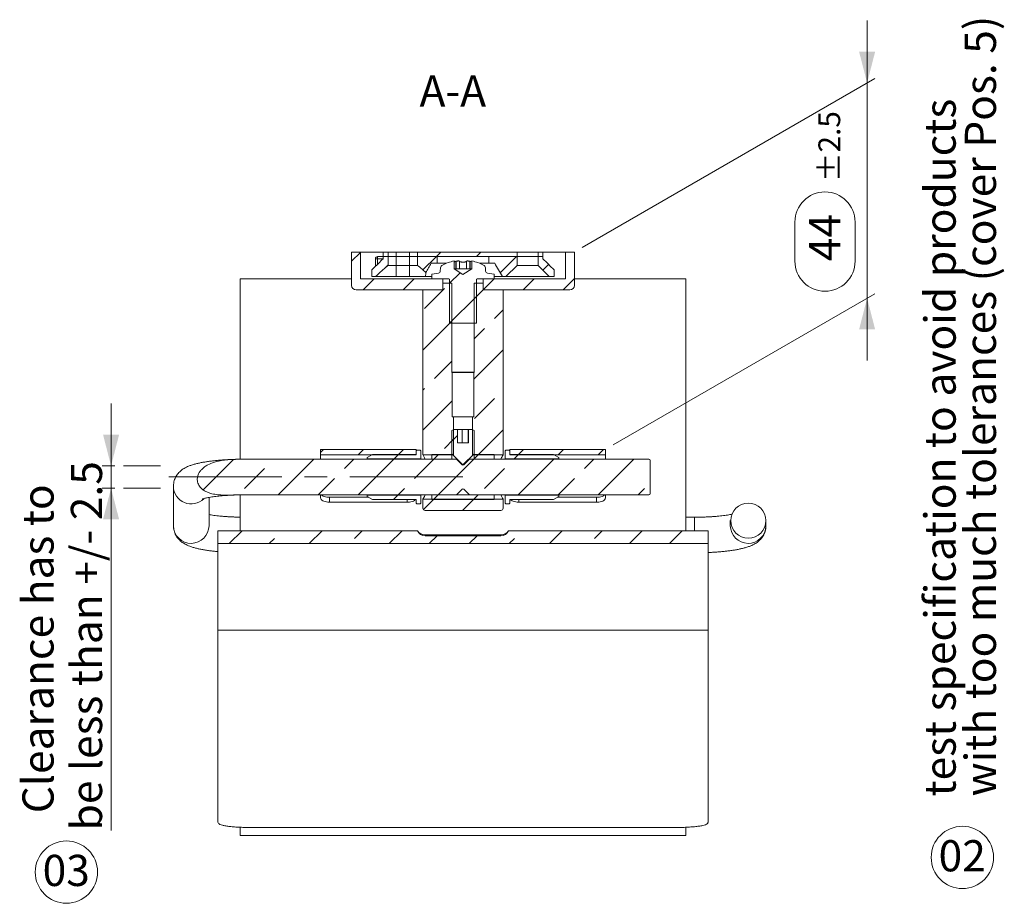
# Model space of a CAD drawing. Units: millimetres. Extents: x 18 to 370, y 94 to 233.
# Drawn here: x 260 to 370, y 117 to 217 of the extents above; entities that cross this region are included whole.
import ezdxf

# ---------------------------------------------------------------- set-up
doc = ezdxf.new("R2010")
doc.units = ezdxf.units.MM
doc.linetypes.add('CENTERX2', pattern=[20.32, 12.7, -2.54, 2.54, -2.54])
doc.styles.add('SLDTEXTSTYLE0', font='TXT', dxfattribs={"width": 0.605})
doc.dimstyles.new('SLDDIMSTYLE1', dxfattribs={"dimtxt": 3.5, "dimasz": 3.5, "dimexe": 0, "dimexo": 0.0625, "dimgap": 0.875, "dimtad": 1, "dimlfac": 2, "dimrnd": 1e-09, "dimzin": 12, "dimdsep": 46, "dimtxsty": 'SLDTEXTSTYLE0', "dimsah": 1, "dimcen": 0.09, "dimadec": 0, "dimazin": 3, "dimtfac": 1, "dimtdec": 3, "dimtmove": 0, "dimatfit": 0, "dimfxl": 1, "dimfrac": 2, "dimtolj": 1, "dimtzin": 12, "dimarcsym": 0})
doc.dimstyles.new('SLDDIMSTYLE6', dxfattribs={"dimtxt": 3.5, "dimasz": 3.5, "dimexe": 0, "dimexo": 0.0625, "dimgap": 0.875, "dimtad": 1, "dimdec": 0, "dimlfac": 2, "dimrnd": 1e-09, "dimzin": 12, "dimdsep": 46, "dimtxsty": 'SLDTEXTSTYLE0', "dimsah": 1, "dimcen": 0.09, "dimadec": 0, "dimazin": 3, "dimtol": 1, "dimtp": 2.5, "dimtm": 2.5, "dimtfac": 1, "dimtdec": 1, "dimtmove": 0, "dimatfit": 0, "dimfxl": 1, "dimfrac": 2, "dimtolj": 1, "dimtzin": 12, "dimarcsym": 0})

# ---------------------------------------------------------------- blocks, each defined once
blk = doc.blocks.new('*D14')
at = {"color": 7, "linetype": 'Continuous', "lineweight": 0}
for p, q in [((270.17, 166.44), (270.17, 173.44)), ((270.58, 166.44), (269.17, 166.44)), ((270.17, 166.44), (270.17, 163.94)), ((270.58, 163.94), (269.17, 163.94)), ((270.17, 163.94), (270.17, 125.52))]:
    blk.add_line(p, q, dxfattribs=at)
for points in [[(270.17, 166.44), (271.07, 169.94), (269.27, 169.94)], [(270.17, 163.94), (269.27, 160.44), (271.07, 160.44)]]:
    blk.add_solid(points, dxfattribs=at)
at = {"color": 7, "linetype": 'Continuous', "lineweight": 0, "char_height": 3.5, "attachment_point": 1, "rotation": 90, "style": 'SLDTEXTSTYLE0'}
for s, insert in [('be less than +/- 2.5', (265.66, 125.52, 0.05)), ('Clearance has to', (260.22, 127.45, 0.05))]:
    blk.add_mtext(s, dxfattribs=dict(at, insert=insert))
blk = doc.blocks.new('*D15')
at = {"color": 7, "linetype": 'Continuous', "lineweight": 0}
for p, q in [((355.02, 209.43), (355.02, 216.43)), ((323.03, 190.94), (355.88, 209.94)), ((355.02, 185.26), (355.02, 209.43)), ((346.91, 189.42), (346.91, 193.81)), ((353.67, 193.81), (353.67, 189.42)), ((326.53, 168.79), (355.88, 185.76)), ((355.02, 185.26), (355.02, 178.26))]:
    blk.add_line(p, q, dxfattribs=at)
for centre, start, end in [((350.29, 193.81), 0, 180), ((350.29, 189.42), 180, 0)]:
    blk.add_arc(centre, 3.38, start, end, dxfattribs=at)
for points in [[(355.02, 209.43), (355.92, 212.93), (354.12, 212.93)], [(355.02, 185.26), (354.12, 181.76), (355.92, 181.76)]]:
    blk.add_solid(points, dxfattribs=at)
at = {"color": 7, "linetype": 'Continuous', "lineweight": 0, "attachment_point": 1, "rotation": 90, "style": 'SLDTEXTSTYLE0'}
for s, insert, char_height in [('±2.5', (349.55, 198.28, 37.4), 2.45), ('44', (348.5, 189.42, 37.4), 3.5)]:
    blk.add_mtext(s, dxfattribs=dict(at, insert=insert, char_height=char_height))
blk = doc.blocks.new('SW_NOTE_4')
at = {"color": 0, "linetype": 'Continuous', "lineweight": 0, "char_height": 3.5, "attachment_point": 1, "rotation": 90, "style": 'SLDTEXTSTYLE0'}
for s, insert in [('with too much tolerances (cover Pos. 5)', (0.01, 0)), ('test specification to avoid products', (-4.51, 0))]:
    blk.add_mtext(s, dxfattribs=dict(at, insert=insert))
blk = doc.blocks.new('SW_NOTE_5')
at = {"color": 0, "linetype": 'Continuous', "lineweight": 0}
blk.add_circle((2.67, 2.57), 3.5, dxfattribs=at)
at = {"color": 0, "linetype": 'Continuous', "lineweight": 0, "insert": (0, 4.51), "char_height": 3.5, "attachment_point": 1, "style": 'SLDTEXTSTYLE0'}
blk.add_mtext('02', dxfattribs=at)
blk = doc.blocks.new('SW_NOTE_6')
at = {"color": 0, "linetype": 'Continuous', "lineweight": 0}
blk.add_circle((2.67, 2.57), 3.5, dxfattribs=at)
at = {"color": 0, "linetype": 'Continuous', "lineweight": 0, "insert": (0, 4.51), "char_height": 3.5, "attachment_point": 1, "style": 'SLDTEXTSTYLE0'}
blk.add_mtext('03', dxfattribs=at)

msp = doc.modelspace()

# ---------------------------------------------------------------- hatches: boundary and pattern name
at = {"linetype": 'Continuous', "lineweight": 0}
h = msp.add_hatch(dxfattribs=at)
h.set_pattern_fill('ANSI31', style=0)
edge = h.paths.add_edge_path(flags=0)
edge.add_line((298.1656, 190.4426), (297.1656, 190.4426))
edge.add_line((297.1656, 190.4426), (297.1656, 186.6926))
edge.add_arc((297.6656, 186.6926), 0.5, 180, 270)
edge.add_line((297.6656, 186.1926), (307.4156, 186.1926))
edge.add_line((307.4156, 186.1926), (307.4156, 187.4426))
edge.add_line((307.4156, 187.4426), (298.1656, 187.4426))
edge.add_line((298.1656, 187.4426), (298.1656, 190.4426))
h = msp.add_hatch(dxfattribs=at)
h.set_pattern_fill('ANSI34', style=0)
h.paths.add_polyline_path([(301.2611, 190.4426), (300.6969, 190.4426), (300.6969, 189.9426), (301.2611, 189.9426)], flags=0)
h = msp.add_hatch(dxfattribs=at)
h.set_pattern_fill('ANSI34', style=0)
h.paths.add_polyline_path([(315.7406, 190.4426), (304.5701, 190.4426), (304.5701, 189.9426), (315.7406, 189.9426)], flags=0)
h = msp.add_hatch(dxfattribs=at)
h.set_pattern_fill('ANSI31', style=0)
edge = h.paths.add_edge_path(flags=0)
edge.add_arc((321.6656, 186.6926), 0.5, 270, 360)
edge.add_line((322.1656, 186.6926), (322.1656, 190.4426))
edge.add_line((322.1656, 190.4426), (321.1656, 190.4426))
edge.add_line((321.1656, 190.4426), (321.1656, 187.4426))
edge.add_line((321.1656, 187.4426), (311.9156, 187.4426))
edge.add_line((311.9156, 187.4426), (311.9156, 186.1926))
edge.add_line((311.9156, 186.1926), (321.6656, 186.1926))
h = msp.add_hatch(dxfattribs=at)
h.set_pattern_fill('ANSI34', style=0)
h.paths.add_polyline_path([(318.0906, 189.9426), (318.6343, 189.9426), (318.6343, 190.4426), (318.0906, 190.4426)], flags=0)
h = msp.add_hatch(dxfattribs=at)
h.set_pattern_fill('ANSI31', style=0)
edge = h.paths.add_edge_path(flags=0)
edge.add_line((300.6969, 189.9426), (300.6969, 189.6926))
edge.add_spline(control_points=[(300.6969, 189.6926), (300.5335, 189.5298), (300.3701, 189.3669), (300.2067, 189.204), (299.9521, 188.9503), (299.6976, 188.6965), (299.4431, 188.4426)], knot_values=[0.00643817, 0.00643817, 0.00643817, 0.00643817, 0.00782246, 0.00782246, 0.00782246, 0.00997912, 0.00997912, 0.00997912, 0.00997912], weights=[1, 1, 1, 1, 1, 1, 1], degree=3, periodic=0)
edge.add_line((299.4431, 188.4426), (299.4431, 187.6926))
edge.add_line((299.4431, 187.6926), (299.8595, 187.6926))
edge.add_spline(control_points=[(299.8595, 187.6926), (300.296, 188.1077), (300.7319, 188.5261), (301.205, 188.8989), (301.2236, 188.9136), (301.2423, 188.9282), (301.2611, 188.9426)], knot_values=[0.00470052, 0.00470052, 0.00470052, 0.00470052, 0.00831528, 0.00831528, 0.00831528, 0.00845714, 0.00845714, 0.00845714, 0.00845714], weights=[1, 1, 1, 1, 1, 1, 1], degree=3, periodic=0)
edge.add_line((301.2611, 188.9426), (301.2611, 189.9426))
edge.add_line((301.2611, 189.9426), (300.6969, 189.9426))
h = msp.add_hatch(dxfattribs=at)
h.set_pattern_fill('ANSI31', style=0)
edge = h.paths.add_edge_path(flags=0)
edge.add_line((306.7609, 189.1926), (306.7609, 189.9426))
edge.add_line((306.7609, 189.9426), (304.5701, 189.9426))
edge.add_line((304.5701, 189.9426), (304.5701, 188.9426))
edge.add_spline(control_points=[(304.5701, 188.9426), (304.8926, 188.6944), (305.1937, 188.4192), (305.4924, 188.1429)], knot_values=[0.00563337, 0.00563337, 0.00563337, 0.00563337, 0.00818403, 0.00818403, 0.00818403, 0.00818403], weights=[1, 1, 1, 1], degree=3, periodic=0)
edge.add_spline(control_points=[(305.4924, 188.1429), (305.6978, 188.493), (305.9036, 188.843), (306.1099, 189.1926)], knot_values=[0.01404034, 0.01404034, 0.01404034, 0.01404034, 0.01647613, 0.01647613, 0.01647613, 0.01647613], weights=[1, 1, 1, 1], degree=3, periodic=0)
edge.add_line((306.1099, 189.1926), (306.7609, 189.1926))
h = msp.add_hatch(dxfattribs=at)
h.set_pattern_fill('ANSI32', style=0)
edge = h.paths.add_edge_path(flags=0)
edge.add_line((308.1656, 182.4426), (311.1656, 182.4426))
edge.add_line((311.1656, 182.4426), (311.1656, 187.3426))
edge.add_arc((311.2656, 187.3426), 0.1, 90, 180, ccw=False)
edge.add_line((311.2656, 187.4426), (313.1656, 187.4426))
edge.add_line((313.1656, 187.4426), (313.1656, 187.9426))
edge.add_line((313.1656, 187.9426), (312.4156, 188.0749))
edge.add_arc((312.459, 188.3211), 0.25, 185, 260, ccw=False)
edge.add_line((312.21, 188.2993), (312.177, 188.6766))
edge.add_arc((311.8034, 188.6439), 0.375, 5, 62.46937)
edge.add_arc((309.6656, 184.5426), 5, 62.46937, 78.463041)
edge.add_line((310.6656, 189.4416), (310.6656, 188.5426))
edge.add_line((310.6656, 188.5426), (309.6656, 187.9418))
edge.add_line((309.6656, 187.9418), (308.6656, 188.5426))
edge.add_line((308.6656, 188.5426), (308.6656, 189.4416))
edge.add_arc((309.6656, 184.5426), 5, 101.536959, 117.53063)
edge.add_arc((307.5278, 188.6439), 0.375, 117.53063, 175)
edge.add_line((307.1543, 188.6766), (307.1212, 188.2993))
edge.add_arc((306.8722, 188.3211), 0.25, 280, 355, ccw=False)
edge.add_line((306.9156, 188.0749), (306.1656, 187.9426))
edge.add_line((306.1656, 187.9426), (306.1656, 187.4426))
edge.add_line((306.1656, 187.4426), (308.0656, 187.4426))
edge.add_arc((308.0656, 187.3426), 0.1, 0, 90, ccw=False)
edge.add_line((308.1656, 187.3426), (308.1656, 182.4426))
h = msp.add_hatch(dxfattribs=at)
h.set_pattern_fill('ANSI31', style=0)
edge = h.paths.add_edge_path(flags=0)
edge.add_line((315.7406, 188.9426), (315.7406, 189.9426))
edge.add_line((315.7406, 189.9426), (312.5703, 189.9426))
edge.add_line((312.5703, 189.9426), (312.5703, 189.1926))
edge.add_line((312.5703, 189.1926), (313.2213, 189.1926))
edge.add_spline(control_points=[(313.2213, 189.1926), (313.5161, 188.6932), (313.8096, 188.1931), (314.1027, 187.6926)], knot_values=[0.04141599, 0.04141599, 0.04141599, 0.04141599, 0.04491556, 0.04491556, 0.04491556, 0.04491556], weights=[1, 1, 1, 1], degree=3, periodic=0)
edge.add_line((314.1027, 187.6926), (314.4906, 187.6926))
edge.add_line((314.4906, 187.6926), (315.7406, 188.9426))
h = msp.add_hatch(dxfattribs=at)
h.set_pattern_fill('ANSI31', style=0)
edge = h.paths.add_edge_path(flags=0)
edge.add_line((318.6343, 189.6926), (318.6343, 189.9426))
edge.add_line((318.6343, 189.9426), (318.0906, 189.9426))
edge.add_line((318.0906, 189.9426), (318.0906, 188.9426))
edge.add_line((318.0906, 188.9426), (319.3406, 187.6926))
edge.add_line((319.3406, 187.6926), (319.8881, 187.6926))
edge.add_line((319.8881, 187.6926), (319.8881, 188.4426))
edge.add_spline(control_points=[(319.8881, 188.4426), (319.4703, 188.8594), (319.0523, 189.2761), (318.6343, 189.6926)], knot_values=[0.03402722, 0.03402722, 0.03402722, 0.03402722, 0.03756818, 0.03756818, 0.03756818, 0.03756818], weights=[1, 1, 1, 1], degree=3, periodic=0)
h = msp.add_hatch(dxfattribs=at)
h.set_pattern_fill('ANSI33', style=0)
h.paths.add_polyline_path([(308.6156, 171.9426), (308.4406, 171.9426), (308.4406, 176.9276), (308.4156, 176.9426), (308.4156, 186.9426), (307.4156, 186.9426), (307.4156, 186.1926), (305.1656, 186.1926), (305.1656, 167.6926), (308.6156, 167.6926)], flags=0)
h = msp.add_hatch(dxfattribs=at)
h.set_pattern_fill('ANSI33', style=0)
h.paths.add_polyline_path([(310.8906, 171.9426), (310.7156, 171.9426), (310.7156, 167.6926), (314.1656, 167.6926), (314.1656, 186.1926), (311.9156, 186.1926), (311.9156, 186.9426), (310.9156, 186.9426), (310.9156, 176.9426), (310.8906, 176.9276)], flags=0)
h = msp.add_hatch(dxfattribs=at)
h.set_pattern_fill('ANSI32', style=0)
h.paths.add_polyline_path([(309.6656, 166.5426), (310.9156, 167.7926), (310.9156, 170.4142), (310.6931, 170.5426), (310.2956, 170.5426), (310.2956, 169.0426), (309.0357, 169.0426), (309.0357, 170.5426), (308.6381, 170.5426), (308.4156, 170.4142), (308.4156, 167.7926)], flags=0)
h = msp.add_hatch(dxfattribs=at)
h.set_pattern_fill('ANSI33', style=0)
h.paths.add_polyline_path([(293.6656, 167.6926), (304.4156, 167.6926), (304.4156, 168.2926), (293.6656, 168.2926)], flags=0)
h = msp.add_hatch(dxfattribs=at)
h.set_pattern_fill('ANSI34', style=0)
edge = h.paths.add_edge_path(flags=0)
edge.add_line((304.4156, 168.1426), (304.4156, 167.7676))
edge.add_arc((304.3656, 167.7676), 0.05, 270, 360, ccw=False)
edge.add_line((304.3656, 167.7176), (299.5156, 167.7176))
edge.add_line((299.5156, 167.7176), (298.9156, 167.3712))
edge.add_line((298.9156, 167.3712), (298.9156, 167.2426))
edge.add_line((298.9156, 167.2426), (304.9156, 167.2426))
edge.add_line((304.9156, 167.2426), (304.9156, 168.1426))
edge.add_arc((304.8656, 168.1426), 0.05, 0, 90)
edge.add_line((304.8656, 168.1926), (304.4656, 168.1926))
edge.add_arc((304.4656, 168.1426), 0.05, 90, 180)
h = msp.add_hatch(dxfattribs=at)
h.set_pattern_fill('ANSI34', style=0)
edge = h.paths.add_edge_path(flags=0)
edge.add_line((314.9156, 167.7676), (314.9156, 168.1426))
edge.add_arc((314.8656, 168.1426), 0.05, 0, 90)
edge.add_line((314.8656, 168.1926), (314.4656, 168.1926))
edge.add_arc((314.4656, 168.1426), 0.05, 90, 180)
edge.add_line((314.4156, 168.1426), (314.4156, 167.2426))
edge.add_line((314.4156, 167.2426), (320.4156, 167.2426))
edge.add_line((320.4156, 167.2426), (320.4156, 167.3712))
edge.add_line((320.4156, 167.3712), (319.8156, 167.7176))
edge.add_line((319.8156, 167.7176), (314.9656, 167.7176))
edge.add_arc((314.9656, 167.7676), 0.05, 180, 270, ccw=False)
h = msp.add_hatch(dxfattribs=at)
h.set_pattern_fill('ANSI33', style=0)
h.paths.add_polyline_path([(314.9156, 168.2926), (314.9156, 167.6926), (325.6656, 167.6926), (325.6656, 168.2926)], flags=0)
h = msp.add_hatch(dxfattribs=at)
h.set_pattern_fill('ANSI33', style=0)
edge = h.paths.add_edge_path(flags=0)
edge.add_arc((310.4777, 163.3426), 0.15, 225, 270)
edge.add_line((310.4777, 163.1926), (330.5156, 163.1926))
edge.add_arc((330.5156, 163.3426), 0.15, 270, 360)
edge.add_line((330.6656, 163.3426), (330.6656, 167.0426))
edge.add_arc((330.5156, 167.0426), 0.15, 0, 90)
edge.add_line((330.5156, 167.1926), (310.4777, 167.1926))
edge.add_arc((310.4777, 167.0426), 0.15, 90, 135)
edge.add_line((310.3717, 167.1487), (309.7717, 166.5487))
edge.add_arc((309.6656, 166.6548), 0.15, 225, 315, ccw=False)
edge.add_line((309.5595, 166.5487), (308.9595, 167.1487))
edge.add_arc((308.8535, 167.0426), 0.15, 45, 90)
edge.add_line((308.8535, 167.1926), (285.1656, 167.1926))
edge.add_spline(control_points=[(285.1656, 167.1926), (284.2441, 167.1926), (283.3129, 167.1802), (282.4071, 167.0104), (281.9384, 166.9226), (281.4698, 166.7865), (281.0478, 166.5645), (280.7913, 166.4295), (280.5475, 166.2593), (280.3461, 166.0507), (280.2031, 165.9027), (280.0788, 165.7316), (279.9911, 165.5454), (279.9276, 165.4106), (279.8822, 165.2651), (279.8614, 165.1176), (279.8397, 164.9637), (279.8447, 164.8036), (279.8772, 164.6516), (279.9155, 164.4729), (279.9935, 164.2997), (280.0981, 164.1498), (280.2019, 164.0011), (280.3341, 163.8702), (280.4793, 163.7615), (280.6852, 163.6073), (280.9224, 163.4923), (281.1657, 163.4085), (282.4281, 162.9735), (283.8304, 163.1926), (285.1656, 163.1926)], knot_values=[0.0000002, 0.0000002, 0.0000002, 0.0000002, 0.00552918, 0.00552918, 0.00552918, 0.00839487, 0.00839487, 0.00839487, 0.01013161, 0.01013161, 0.01013161, 0.01136171, 0.01136171, 0.01136171, 0.01224836, 0.01224836, 0.01224836, 0.01317616, 0.01317616, 0.01317616, 0.01427281, 0.01427281, 0.01427281, 0.01535576, 0.01535576, 0.01535576, 0.0168958, 0.0168958, 0.0168958, 0.02512166, 0.02512166, 0.02512166, 0.02512166], weights=[1, 1, 1, 1, 1, 1, 1, 1, 1, 1, 1, 1, 1, 1, 1, 1, 1, 1, 1, 1, 1, 1, 1, 1, 1, 1, 1, 1, 1, 1, 1], degree=3, periodic=0)
edge.add_line((285.1656, 163.1926), (308.8535, 163.1926))
edge.add_arc((308.8535, 163.3426), 0.15, 270, 315)
edge.add_line((308.9595, 163.2366), (309.5595, 163.8366))
edge.add_arc((309.6656, 163.7305), 0.15, 45, 135, ccw=False)
edge.add_line((309.7717, 163.8366), (310.3717, 163.2366))
h = msp.add_hatch(dxfattribs=at)
h.set_pattern_fill('ANSI34', style=0)
h.paths.add_polyline_path([(308.4156, 167.7051), (306.1656, 167.7051), (306.1656, 167.1926), (308.4156, 167.1926)], flags=0)
h = msp.add_hatch(dxfattribs=at)
h.set_pattern_fill('ANSI34', style=0)
h.paths.add_polyline_path([(313.1656, 167.1926), (313.1656, 167.7051), (310.9156, 167.7051), (310.9156, 167.1926)], flags=0)
h = msp.add_hatch(dxfattribs=at)
h.set_pattern_fill('ANSI34', style=0)
edge = h.paths.add_edge_path(flags=0)
edge.add_line((304.4156, 162.6176), (304.4156, 162.2426))
edge.add_arc((304.4656, 162.2426), 0.05, 180, 270)
edge.add_line((304.4656, 162.1926), (304.8656, 162.1926))
edge.add_arc((304.8656, 162.2426), 0.05, 270, 360)
edge.add_line((304.9156, 162.2426), (304.9156, 163.1426))
edge.add_line((304.9156, 163.1426), (298.9156, 163.1426))
edge.add_line((298.9156, 163.1426), (298.9156, 163.0141))
edge.add_line((298.9156, 163.0141), (299.5156, 162.6676))
edge.add_line((299.5156, 162.6676), (304.3656, 162.6676))
edge.add_arc((304.3656, 162.6176), 0.05, 0, 90, ccw=False)
h = msp.add_hatch(dxfattribs=at)
h.set_pattern_fill('ANSI33', style=0)
edge = h.paths.add_edge_path(flags=0)
edge.add_line((305.1656, 162.6926), (305.1656, 161.6926))
edge.add_arc((305.4156, 161.6926), 0.25, 180, 270)
edge.add_line((305.4156, 161.4426), (313.9156, 161.4426))
edge.add_arc((313.9156, 161.6926), 0.25, 270, 360)
edge.add_line((314.1656, 161.6926), (314.1656, 162.6926))
edge.add_line((314.1656, 162.6926), (305.1656, 162.6926))
h = msp.add_hatch(dxfattribs=at)
h.set_pattern_fill('ANSI34', style=0)
h.paths.add_polyline_path([(306.1656, 163.1926), (306.1656, 162.6801), (313.1656, 162.6801), (313.1656, 163.1926)], flags=0)
h = msp.add_hatch(dxfattribs=at)
h.set_pattern_fill('ANSI34', style=0)
edge = h.paths.add_edge_path(flags=0)
edge.add_line((314.9156, 162.2426), (314.9156, 162.6176))
edge.add_arc((314.9656, 162.6176), 0.05, 90, 180, ccw=False)
edge.add_line((314.9656, 162.6676), (319.8156, 162.6676))
edge.add_line((319.8156, 162.6676), (320.4156, 163.0141))
edge.add_line((320.4156, 163.0141), (320.4156, 163.1426))
edge.add_line((320.4156, 163.1426), (314.4156, 163.1426))
edge.add_line((314.4156, 163.1426), (314.4156, 162.2426))
edge.add_arc((314.4656, 162.2426), 0.05, 180, 270)
edge.add_line((314.4656, 162.1926), (314.8656, 162.1926))
edge.add_arc((314.8656, 162.2426), 0.05, 270, 360)
h = msp.add_hatch(dxfattribs=at)
h.set_pattern_fill('ANSI33', style=0)
edge = h.paths.add_edge_path(flags=0)
edge.add_line((304.5447, 159.1589), (282.1656, 159.1589))
edge.add_line((282.1656, 159.1589), (282.1656, 157.7108))
edge.add_line((282.1656, 157.7108), (337.1656, 157.7108))
edge.add_line((337.1656, 157.7108), (337.1656, 159.1589))
edge.add_line((337.1656, 159.1589), (314.7865, 159.1589))
edge.add_ellipse((313.9156, 159.6989), major_axis=(0, 1.0988), ratio=0.9101233, start_angle=180, end_angle=238.201045, ccw=False)
edge.add_line((313.9156, 158.6001), (305.4156, 158.6001))
edge.add_ellipse((305.4156, 159.6989), major_axis=(0, -1.0988), ratio=0.9101233, start_angle=301.798955, end_angle=360, ccw=False)

# ---------------------------------------------------------------- linework, layer by layer
at = {"color": 7, "linetype": 'Continuous', "lineweight": 15}
for p, q in [((297.1656, 190.4426), (297.1656, 186.6926)), ((298.1656, 190.4426), (297.1656, 190.4426)), ((298.1656, 187.4426), (298.1656, 190.4426)), ((300.6969, 190.4426), (298.1656, 190.4426)), ((300.6969, 190.4426), (300.6969, 189.9426)), ((300.6969, 190.4426), (301.2611, 190.4426)), ((301.2611, 189.9426), (301.2611, 190.4426)), ((302.1656, 190.4426), (301.2611, 190.4426)), ((302.1656, 189.9426), (302.1656, 190.4426)), ((303.6656, 190.4426), (302.1656, 190.4426)), ((303.6656, 189.9426), (303.6656, 190.4426)), ((304.5701, 190.4426), (303.6656, 190.4426)), ((304.5701, 190.4426), (304.5701, 189.9426)), ((304.5701, 190.4426), (315.7406, 190.4426)), ((315.7406, 189.9426), (315.7406, 190.4426)), ((318.0906, 190.4426), (315.7406, 190.4426)), ((318.0906, 189.9426), (318.0906, 190.4426)), ((318.0906, 190.4426), (318.6343, 190.4426)), ((321.1656, 190.4426), (318.6343, 190.4426)), ((318.6343, 189.9426), (318.6343, 190.4426)), ((321.1656, 190.4426), (321.1656, 187.4426)), ((322.1656, 190.4426), (321.1656, 190.4426)), ((322.1656, 186.6926), (322.1656, 190.4426)), ((299.8378, 189.6926), (299.8378, 188.8362)), ((300.0878, 189.6926), (300.0878, 189.9426)), ((300.0878, 189.9426), (300.6969, 189.9426)), ((300.6969, 189.9426), (301.2611, 189.9426)), ((300.6969, 189.9426), (300.6969, 189.6926)), ((302.1656, 189.9426), (301.2611, 189.9426)), ((301.2611, 188.9426), (301.2611, 189.9426)), ((303.6656, 189.9426), (302.1656, 189.9426)), ((302.1656, 189.9426), (302.1656, 188.9426)), ((304.5701, 189.9426), (303.6656, 189.9426)), ((303.6656, 189.9426), (303.6656, 188.9426)), ((304.5701, 189.9426), (315.7406, 189.9426)), ((304.5701, 189.9426), (304.5701, 188.9426)), ((306.7609, 189.9426), (304.5701, 189.9426)), ((306.7609, 189.1926), (306.1099, 189.1926)), ((306.7609, 189.1926), (306.7609, 189.9426)), ((307.8278, 189.1926), (306.7609, 189.1926)), ((308.6656, 189.4416), (308.6656, 188.5426)), ((308.8788, 188.5426), (308.8788, 189.4)), ((308.9156, 188.5426), (308.9156, 189.4096)), ((309.2906, 188.5426), (309.2906, 189.4096)), ((310.0406, 188.5426), (310.0406, 189.4096)), ((310.4156, 188.5426), (310.4156, 189.4096)), ((310.4524, 188.5426), (310.4524, 189.4)), ((310.6656, 188.5426), (310.6656, 189.4416)), ((312.5703, 189.1926), (311.5034, 189.1926)), ((312.5703, 189.9426), (312.5703, 189.1926)), ((315.7406, 189.9426), (312.5703, 189.9426)), ((313.2213, 189.1926), (312.5703, 189.1926)), ((318.0906, 189.9426), (315.7406, 189.9426)), ((315.7406, 188.9426), (315.7406, 189.9426)), ((318.0906, 189.9426), (318.6343, 189.9426)), ((318.0906, 189.9426), (318.0906, 188.9426)), ((318.6343, 189.6926), (318.6343, 189.9426)), ((299.4431, 188.4426), (299.4431, 187.6926)), ((301.2611, 188.9426), (302.1656, 188.9426)), ((302.1656, 188.9426), (302.1656, 187.6926)), ((302.1656, 188.9426), (303.6656, 188.9426)), ((303.6656, 188.9426), (304.5701, 188.9426)), ((303.6656, 187.6926), (303.6656, 188.9426)), ((306.9156, 188.0749), (306.1656, 187.9426)), ((306.1656, 187.9426), (306.1656, 187.4426)), ((307.1543, 188.6766), (307.1212, 188.2993)), ((309.6656, 187.9418), (308.6656, 188.5426)), ((309.1656, 188.5426), (308.6656, 188.5426)), ((310.1656, 188.5426), (309.1656, 188.5426)), ((310.6656, 188.5426), (309.6656, 187.9418)), ((310.6656, 188.5426), (310.1656, 188.5426)), ((312.21, 188.2993), (312.177, 188.6766)), ((313.1656, 187.9426), (312.4156, 188.0749)), ((313.1656, 187.4426), (313.1656, 187.9426)), ((315.7406, 188.9426), (314.4906, 187.6926)), ((315.7406, 188.9426), (318.0906, 188.9426)), ((319.3406, 187.6926), (318.0906, 188.9426)), ((319.8881, 187.6926), (319.8881, 188.4426)), ((297.1656, 187.4426), (284.6656, 187.4426)), ((284.6656, 187.4426), (284.6656, 167.1958)), ((298.1656, 187.4426), (307.4156, 187.4426)), ((299.4431, 187.6926), (299.8595, 187.6926)), ((302.1656, 187.6926), (299.8595, 187.6926)), ((303.6656, 187.6926), (302.1656, 187.6926)), ((305.4682, 187.6926), (303.6656, 187.6926)), ((305.4682, 187.6926), (306.1656, 187.6926)), ((306.1656, 187.4426), (308.0656, 187.4426)), ((307.4156, 186.1926), (307.4156, 187.4426)), ((307.4156, 186.1926), (307.4156, 186.9426)), ((307.4156, 186.9426), (308.4156, 186.9426)), ((308.1656, 182.4426), (308.1656, 187.3426)), ((308.4156, 176.9426), (308.4156, 186.9426)), ((310.9156, 186.9426), (310.9156, 176.9426)), ((310.9156, 186.9426), (311.9156, 186.9426)), ((311.1656, 187.3426), (311.1656, 182.4426)), ((311.2656, 187.4426), (313.1656, 187.4426)), ((311.9156, 187.4426), (311.9156, 186.1926)), ((311.9156, 187.4426), (321.1656, 187.4426)), ((311.9156, 186.9426), (311.9156, 186.1926)), ((313.1656, 187.6926), (314.1027, 187.6926)), ((314.1027, 187.6926), (314.4906, 187.6926)), ((319.3406, 187.6926), (314.4906, 187.6926)), ((319.3406, 187.6926), (319.8881, 187.6926)), ((334.6656, 187.4426), (322.1656, 187.4426)), ((334.6656, 187.4426), (334.6656, 159.1589)), ((307.4156, 186.1926), (297.6656, 186.1926)), ((305.1656, 167.6926), (305.1656, 186.1926)), ((305.1656, 186.1926), (307.4156, 186.1926)), ((311.9156, 186.1926), (314.1656, 186.1926)), ((321.6656, 186.1926), (311.9156, 186.1926)), ((314.1656, 186.1926), (314.1656, 167.6926)), ((311.1656, 182.4426), (308.1656, 182.4426)), ((308.4406, 176.9276), (308.4156, 176.9426)), ((310.9156, 176.9426), (308.4156, 176.9426)), ((308.4406, 176.9276), (308.4406, 171.9426)), ((308.4406, 176.9276), (310.8906, 176.9276)), ((310.9156, 176.9426), (310.8906, 176.9276)), ((310.8906, 171.9426), (310.8906, 176.9276)), ((308.4406, 171.9426), (308.6156, 171.9426)), ((308.6156, 167.6926), (308.6156, 171.9426)), ((310.7156, 171.9426), (308.6156, 171.9426)), ((310.7156, 171.9426), (310.7156, 167.6926)), ((310.7156, 171.9426), (310.8906, 171.9426)), ((308.4156, 170.4142), (308.6381, 170.5426)), ((308.4156, 167.7926), (308.4156, 170.4142)), ((308.6381, 170.5426), (309.0357, 170.5426)), ((309.0357, 170.5426), (309.0357, 169.0426)), ((309.5753, 170.5426), (309.0357, 170.5426)), ((309.5753, 169.0426), (309.5753, 170.5426)), ((310.2406, 170.5426), (309.5753, 170.5426)), ((310.2406, 169.0426), (310.2406, 170.5426)), ((310.2406, 170.5426), (310.2956, 170.5426)), ((310.2956, 169.0426), (310.2956, 170.5426)), ((310.2956, 170.5426), (310.6931, 170.5426)), ((310.6931, 170.5426), (310.9156, 170.4142)), ((310.9156, 170.4142), (310.9156, 167.7926)), ((304.4156, 168.2926), (293.6656, 168.2926)), ((293.6656, 167.6926), (293.6656, 168.2926)), ((304.4156, 167.6926), (304.4156, 168.2926)), ((304.4156, 167.7676), (304.4156, 168.1426)), ((304.4656, 168.1926), (304.8656, 168.1926)), ((304.9156, 168.1426), (304.9156, 167.2426)), ((310.2956, 169.0426), (309.0357, 169.0426)), ((314.4156, 167.2426), (314.4156, 168.1426)), ((314.4656, 168.1926), (314.8656, 168.1926)), ((325.6656, 168.2926), (314.9156, 168.2926)), ((314.9156, 167.6926), (314.9156, 168.2926)), ((314.9156, 168.1426), (314.9156, 167.7676)), ((325.6656, 168.2926), (325.6656, 167.6926)), ((308.8535, 167.1926), (285.1656, 167.1926)), ((293.6656, 167.6926), (293.6656, 167.1926)), ((304.4156, 167.6926), (293.6656, 167.6926)), ((298.9156, 167.3712), (299.5156, 167.7176)), ((298.9156, 167.2426), (298.9156, 167.3712)), ((304.9156, 167.2426), (298.9156, 167.2426)), ((298.9156, 167.2426), (298.9156, 167.1926)), ((299.5156, 167.7176), (304.3656, 167.7176)), ((304.9156, 167.2426), (304.9156, 167.1926)), ((305.1656, 167.6926), (308.6156, 167.6926)), ((308.4156, 167.7051), (306.1656, 167.7051)), ((306.1656, 167.7051), (306.1656, 167.1926)), ((308.4156, 167.1926), (306.1656, 167.1926)), ((309.6656, 166.5426), (308.4156, 167.7926)), ((308.4156, 167.1926), (308.4156, 167.7051)), ((308.9595, 167.1487), (309.5595, 166.5487)), ((310.9156, 167.7926), (309.6656, 166.5426)), ((309.7717, 166.5487), (310.3717, 167.1487)), ((330.5156, 167.1926), (310.4777, 167.1926)), ((310.7156, 167.6926), (314.1656, 167.6926)), ((310.9156, 167.7051), (310.9156, 167.1926)), ((313.1656, 167.7051), (310.9156, 167.7051)), ((313.1656, 167.1926), (310.9156, 167.1926)), ((313.1656, 167.7051), (313.1656, 167.1926)), ((320.4156, 167.2426), (314.4156, 167.2426)), ((314.4156, 167.1926), (314.4156, 167.2426)), ((325.6656, 167.6926), (314.9156, 167.6926)), ((314.9656, 167.7176), (319.8156, 167.7176)), ((319.8156, 167.7176), (320.4156, 167.3712)), ((320.4156, 167.3712), (320.4156, 167.2426)), ((320.4156, 167.1926), (320.4156, 167.2426)), ((325.6656, 167.1926), (325.6656, 167.6926)), ((330.6656, 163.3426), (330.6656, 167.0426)), ((309.3054, 166.8028), (309.4293, 166.779)), ((309.8941, 166.7711), (310.0245, 166.8015)), ((277.1656, 164.1508), (277.1656, 159.7227)), ((309.5595, 163.8366), (308.9595, 163.2366)), ((310.3717, 163.2366), (309.7717, 163.8366)), ((281.1656, 159.7227), (281.1656, 162.8988)), ((284.6656, 163.1922), (284.6656, 159.1589)), ((285.1656, 163.1926), (308.8535, 163.1926)), ((293.6656, 162.9364), (293.6656, 163.1926)), ((299.0831, 162.9173), (294.6656, 162.9173)), ((294.6656, 162.9173), (294.6656, 162.3713)), ((298.9156, 163.1926), (298.9156, 163.1426)), ((298.9156, 163.1426), (304.9156, 163.1426)), ((298.9156, 163.0141), (298.9156, 163.1426)), ((299.5156, 162.6676), (298.9156, 163.0141)), ((304.3656, 162.6676), (299.5156, 162.6676)), ((304.4156, 162.2426), (304.4156, 162.6176)), ((304.9156, 163.1926), (304.9156, 163.1426)), ((304.9156, 163.1426), (304.9156, 162.2426)), ((305.1656, 161.6926), (305.1656, 162.6926)), ((314.1656, 162.6926), (305.1656, 162.6926)), ((306.1656, 163.1926), (313.1656, 163.1926)), ((306.1656, 163.1926), (306.1656, 162.6801)), ((306.1656, 162.6801), (313.1656, 162.6801)), ((310.4777, 163.1926), (330.5156, 163.1926)), ((313.1656, 163.1926), (313.1656, 162.6801)), ((314.1656, 162.6926), (314.1656, 161.6926)), ((314.4156, 163.1426), (314.4156, 163.1926)), ((314.4156, 163.1426), (320.4156, 163.1426)), ((314.4156, 162.2426), (314.4156, 163.1426)), ((314.9156, 162.6176), (314.9156, 162.2426)), ((319.8156, 162.6676), (314.9656, 162.6676)), ((320.4156, 163.0141), (319.8156, 162.6676)), ((324.6656, 162.9173), (320.2481, 162.9173)), ((320.4156, 163.1426), (320.4156, 163.1926)), ((320.4156, 163.1426), (320.4156, 163.0141)), ((324.6656, 162.3713), (324.6656, 162.9173)), ((325.6656, 163.1926), (325.6656, 162.9364)), ((303.4156, 162.3713), (294.6656, 162.3713)), ((304.8656, 162.1926), (304.4656, 162.1926)), ((313.9156, 161.4426), (305.4156, 161.4426)), ((314.8656, 162.1926), (314.4656, 162.1926)), ((324.6656, 162.3713), (315.9156, 162.3713)), ((335.6656, 160.6808), (334.6656, 160.6808)), ((339.6656, 160.2954), (339.6656, 159.7227)), ((343.6656, 159.7227), (343.6656, 160.2954)), ((277.1658, 159.6953), (277.1656, 159.7227)), ((282.1656, 159.1589), (282.1656, 157.7108)), ((282.1656, 159.1589), (304.5447, 159.1589)), ((314.7865, 159.1589), (337.1656, 159.1589)), ((337.1656, 159.1589), (337.1656, 157.7108)), ((343.6654, 159.6955), (343.6656, 159.7227)), ((305.4156, 158.6961), (305.4156, 158.6001)), ((313.9156, 158.6961), (305.4156, 158.6961)), ((313.9156, 158.6001), (305.4156, 158.6001)), ((313.9156, 158.6001), (313.9156, 158.6961)), ((282.1656, 157.7108), (337.1656, 157.7108)), ((282.1656, 157.7108), (282.1656, 147.981)), ((337.1656, 157.7108), (337.1656, 147.981)), ((337.1656, 147.981), (282.1656, 147.981)), ((282.1656, 147.981), (282.1656, 126.4387)), ((337.1656, 147.981), (337.1656, 126.4387)), ((284.6656, 125.8533), (284.6656, 124.9427)), ((284.6656, 124.9427), (334.6656, 124.9427)), ((333.1656, 125.8441), (286.1656, 125.8441)), ((334.6656, 125.8544), (334.6656, 124.9427))]:
    msp.add_line(p, q, dxfattribs=at)
at = {"color": 8, "linetype": 'Continuous', "lineweight": 15}
for p, q in [((299.8378, 189.6926), (300.0878, 189.6926)), ((300.0878, 189.6926), (300.0878, 189.0855)), ((300.6969, 189.6926), (300.0878, 189.6926)), ((303.4156, 162.3713), (303.4156, 162.6676)), ((315.9156, 162.6676), (315.9156, 162.3713)), ((335.6656, 160.6808), (335.6656, 159.1589))]:
    msp.add_line(p, q, dxfattribs=at)
at = {"color": 7, "linetype": 'CENTERX2', "lineweight": 0}
for p, q in [((271.5768, 166.4426), (275.7339, 166.4426)), ((309.6656, 165.1926), (274.6946, 165.1926)), ((271.5768, 163.9426), (275.7339, 163.9426))]:
    msp.add_line(p, q, dxfattribs=at)
at = {"color": 7, "linetype": 'Continuous', "lineweight": 15}
msp.add_circle((341.6863, 160.2925), 1.9793, dxfattribs=at)
for centre, radius, start, end in [((300.0878, 189.6926), 0.25, 90, 180), ((307.5278, 188.6439), 0.375, 117.53063, 175), ((309.6656, 184.5426), 5, 101.536959, 117.53063), ((309.8694, 185.6961), 3.8341, 104.404454, 104.972637), ((309.4618, 185.6961), 3.8341, 75.027363, 75.595546), ((309.6656, 184.5426), 5, 62.46937, 78.463041), ((311.8034, 188.6439), 0.375, 5, 62.46937), ((306.8722, 188.3211), 0.25, 280, 355), ((312.459, 188.3211), 0.25, 185, 260), ((308.0656, 187.3426), 0.1, 0, 90), ((311.2656, 187.3426), 0.1, 90, 180), ((297.6656, 186.6926), 0.5, 180, 270), ((321.6656, 186.6926), 0.5, 270, 0), ((304.4656, 168.1426), 0.05, 90, 180), ((304.8656, 168.1426), 0.05, 0, 90), ((314.4656, 168.1426), 0.05, 90, 180), ((314.8656, 168.1426), 0.05, 0, 90), ((304.3656, 167.7676), 0.05, 270, 0), ((308.8535, 167.0426), 0.15, 45, 90), ((310.4777, 167.0426), 0.15, 90, 135), ((314.9656, 167.7676), 0.05, 180, 270), ((330.5156, 167.0426), 0.15, 0, 90), ((309.6656, 166.6548), 0.15, 225, 315), ((309.6656, 163.7305), 0.15, 45, 135), ((304.3656, 162.6176), 0.05, 0, 90), ((308.8535, 163.3426), 0.15, 270, 315), ((310.4777, 163.3426), 0.15, 225, 270), ((314.9656, 162.6176), 0.05, 90, 180), ((330.5156, 163.3426), 0.15, 270, 0), ((304.4656, 162.2426), 0.05, 180, 270), ((304.8656, 162.2426), 0.05, 270, 0), ((305.4156, 161.6926), 0.25, 180, 270), ((313.9156, 161.6926), 0.25, 270, 0), ((314.4656, 162.2426), 0.05, 180, 270), ((314.8656, 162.2426), 0.05, 270, 0), ((305.399, 159.7156), 1.0197, 213.089569, 270.932848), ((313.9322, 159.7156), 1.0197, 269.067152, 326.910431)]:
    msp.add_arc(centre, radius, start, end, dxfattribs=at)
at = {"color": 8, "linetype": 'Continuous', "lineweight": 15}
for centre, radius, start, end in [((279.1679, 164.1781), 2.0024, 180.673319, 314.443724), ((279.1655, 159.7462), 2.0003, 181.456865, 359.327886), ((341.6658, 159.7462), 2.0003, 180.672087, 358.548979)]:
    msp.add_arc(centre, radius, start, end, dxfattribs=at)
at = {"color": 7, "linetype": 'Continuous', "lineweight": 15}
for centre, major_axis, start_param, end_param in [((305.4156, 159.6989), (0, -1.0988), 5.22612758, 6.28318531), ((313.9156, 159.6989), (0, 1.0988), 3.14159265, 4.19865038)]:
    msp.add_ellipse(centre, major_axis=major_axis, ratio=0.9101233, start_param=start_param, end_param=end_param, dxfattribs=at)
for points, knots in [([(300.6969, 189.6926), (300.5335, 189.5298), (300.3701, 189.3669), (300.2067, 189.204), (299.9521, 188.9503), (299.6976, 188.6965), (299.4431, 188.4426)], [0.00643816528, 0.00643816528, 0.00643816528, 0.00643816528, 0.0078224567, 0.0078224567, 0.0078224567, 0.0099791172, 0.0099791172, 0.0099791172, 0.0099791172]), ([(308.8788, 189.4), (308.8395, 189.3899), (308.7718, 189.3725), (308.6969, 189.3579), (308.6656, 189.3518)], [0, 0, 0, 0, 0.58247659, 1, 1, 1, 1]), ([(309.2906, 189.4096), (309.2879, 189.4155), (309.2825, 189.4272), (309.2394, 189.4383), (309.1762, 189.4428), (309.0987, 189.44), (309.016, 189.4306), (308.9542, 189.4192), (308.923, 189.4115), (308.9156, 189.4096)], [0, 0, 0, 0, 0.16205925, 0.3244626, 0.48319985, 0.63853108, 0.79341366, 0.95084518, 1, 1, 1, 1]), ([(310.0406, 189.4), (310.0363, 189.39), (310.0277, 189.37), (309.9604, 189.3433), (309.8616, 189.3233), (309.7408, 189.3124), (309.6139, 189.3115), (309.4942, 189.3203), (309.393, 189.3377), (309.3208, 189.3619), (309.2929, 189.384), (309.2911, 189.3968), (309.2906, 189.4)], [0, 0, 0, 0, 0.110915, 0.22195964, 0.3316426, 0.43852442, 0.54285351, 0.64604117, 0.74992635, 0.85599519, 0.9648149, 1, 1, 1, 1]), ([(310.4156, 189.4096), (310.39, 189.4155), (310.3389, 189.4272), (310.2523, 189.4383), (310.1717, 189.4428), (310.1051, 189.44), (310.0591, 189.4306), (310.042, 189.4192), (310.0409, 189.4115), (310.0406, 189.4096)], [0, 0, 0, 0, 0.16203039, 0.3244346, 0.48317257, 0.63850408, 0.79338655, 0.95081731, 1, 1, 1, 1]), ([(310.6656, 189.3518), (310.6475, 189.3552), (310.5872, 189.3665), (310.5135, 189.384), (310.4644, 189.3968), (310.4524, 189.4)], [0, 0, 0, 0, 0.24504069, 0.81520469, 1, 1, 1, 1]), ([(301.2611, 188.9426), (301.1368, 188.847), (301.0162, 188.7465), (300.7789, 188.5422), (300.662, 188.4381), (300.3144, 188.1226), (300.0863, 187.9083), (299.8595, 187.6926)], [0, 0, 0, 0, 0.25, 0.25, 0.5, 0.5, 1, 1, 1, 1]), ([(305.4924, 188.1429), (305.343, 188.2811), (305.1925, 188.4181), (304.8867, 188.6865), (304.7316, 188.8183), (304.5701, 188.9426)], [0, 0, 0, 0, 0.5, 0.5, 1, 1, 1, 1]), ([(305.4924, 188.1429), (305.4881, 188.088), (305.4832, 188.0198), (305.4746, 187.8673), (305.4708, 187.7827), (305.4682, 187.6926)], [0, 0, 0, 0, 0.5, 0.5, 1, 1, 1, 1]), ([(285.1656, 167.1926), (285.0771, 167.1925), (284.8204, 167.1919), (284.3962, 167.1856), (283.8965, 167.1716), (283.403, 167.1506), (282.9179, 167.1226), (282.4433, 167.0878), (281.981, 167.046), (281.5325, 166.9971), (281.0987, 166.9409), (280.6799, 166.8767), (280.2753, 166.8037), (279.8824, 166.7196), (279.4951, 166.6204), (279.123, 166.5038), (278.7921, 166.3745), (278.5113, 166.2381), (278.2773, 166.1), (278.0675, 165.9502), (277.8754, 165.784), (277.6999, 165.598), (277.5428, 165.3911), (277.408, 165.1639), (277.2991, 164.919), (277.2176, 164.6508), (277.1725, 164.3922), (277.1676, 164.2212), (277.1656, 164.1508)], [0, 0, 0, 0, 0.02321308, 0.06732104, 0.11146883, 0.15569402, 0.20004748, 0.24458952, 0.28939502, 0.33456335, 0.3802308, 0.42659459, 0.47395507, 0.52279654, 0.57395326, 0.62893991, 0.68131707, 0.72125974, 0.75566462, 0.78670364, 0.81569121, 0.84349562, 0.8706446, 0.89742734, 0.92399391, 0.95042996, 0.9795989, 1, 1, 1, 1]), ([(285.1656, 163.1926), (284.8323, 163.1884), (284.1656, 163.1798), (283.2738, 163.1567), (282.4893, 163.1676), (281.8167, 163.2315), (281.2525, 163.3648), (280.8057, 163.5487), (280.5065, 163.73), (280.2688, 163.9345), (280.0925, 164.1434), (279.9548, 164.3841), (279.8726, 164.6334), (279.8419, 164.8825), (279.8583, 165.1885), (279.9584, 165.509), (280.1401, 165.8163), (280.3657, 166.0857), (280.6683, 166.3437), (281.1194, 166.6193), (281.7031, 166.8538), (282.3927, 167.0195), (283.0879, 167.1157), (284.0085, 167.1829), (284.7019, 167.1888), (285.1656, 167.1926)], [0, 0, 0, 0, 0.07997938, 0.15995956, 0.21402708, 0.26810569, 0.32178237, 0.35239619, 0.38369764, 0.40526115, 0.42735483, 0.44895635, 0.47142015, 0.4898419, 0.50885041, 0.54459998, 0.56902502, 0.59415296, 0.62856391, 0.66392591, 0.72057126, 0.77864863, 0.83369684, 0.88877942, 1, 1, 1, 1]), ([(305.1656, 167.6926), (305.1688, 167.6869), (305.1753, 167.6752), (305.2257, 167.5838), (305.3025, 167.4371), (305.3713, 167.3045), (305.4151, 167.208), (305.4221, 167.1926)], [0, 0, 0, 0, 0.23527765, 0.47795171, 0.713096727, 0.954259731, 1, 1, 1, 1]), ([(313.9094, 167.1926), (313.9387, 167.2543), (314.01, 167.4045), (314.0928, 167.5596), (314.1542, 167.6723), (314.1618, 167.6858), (314.1656, 167.6926)], [0, 0, 0, 0, 0.19977413, 0.48668167, 0.7389122, 1, 1, 1, 1]), ([(280.39, 162.7026), (280.3912, 162.7032), (280.3941, 162.7045), (280.4366, 162.7214), (280.5123, 162.7469), (280.6262, 162.7804), (280.7786, 162.8194), (280.9703, 162.8621), (281.2005, 162.9066), (281.4674, 162.9513), (281.7683, 162.9948), (282.1003, 163.0358), (282.4599, 163.0734), (282.8435, 163.1068), (283.2475, 163.1354), (283.6681, 163.1586), (284.1017, 163.1762), (284.5446, 163.1877), (284.9007, 163.1922), (285.1081, 163.1926), (285.1656, 163.1926)], [0, 0, 0, 0, 0.032491707, 0.074108365, 0.119095972, 0.167563834, 0.219380413, 0.274231517, 0.331699327, 0.391338558, 0.452728773, 0.515504455, 0.57936127, 0.644054502, 0.709387941, 0.775205686, 0.84138165, 0.90781146, 0.974407521, 1, 1, 1, 1]), ([(294.6656, 162.3713), (294.5533, 162.3758), (294.3286, 162.3847), (294.0296, 162.46), (293.8057, 162.5869), (293.6837, 162.7524), (293.6711, 162.881), (293.6656, 162.9364)], [0, 0, 0, 0, 0.2121819, 0.42438802, 0.63561267, 0.84311674, 1, 1, 1, 1]), ([(293.7983, 163.1926), (293.8191, 163.1643), (293.8843, 163.0758), (294.0923, 162.9894), (294.3717, 162.9266), (294.5732, 162.9203), (294.6656, 162.9173)], [0, 0, 0, 0, 0.14055912, 0.43981911, 0.74321223, 1, 1, 1, 1]), ([(304.3123, 162.6676), (304.2812, 162.628), (304.2049, 162.5309), (303.977, 162.4377), (303.6973, 162.3798), (303.5013, 162.3739), (303.4156, 162.3713)], [0, 0, 0, 0, 0.19747688, 0.48455987, 0.77454973, 1, 1, 1, 1]), ([(305.422, 163.1926), (305.3913, 163.1283), (305.3186, 162.9759), (305.2361, 162.8214), (305.1766, 162.7122), (305.1693, 162.6992), (305.1656, 162.6926)], [0, 0, 0, 0, 0.2099481, 0.49679534, 0.74421347, 1, 1, 1, 1]), ([(314.1656, 162.6926), (314.1656, 162.6927), (314.1653, 162.6933), (314.1521, 162.717), (314.1039, 162.8045), (314.0288, 162.948), (313.9612, 163.0784), (313.9174, 163.1747), (313.9092, 163.1926)], [0, 0, 0, 0, 0.0208818, 0.24927838, 0.48439216, 0.71259297, 0.94627401, 1, 1, 1, 1]), ([(315.9156, 162.3713), (315.8029, 162.3756), (315.5776, 162.3842), (315.2838, 162.462), (315.0884, 162.5562), (315.0347, 162.6432), (315.0196, 162.6676)], [0, 0, 0, 0, 0.29543107, 0.59089551, 0.88499403, 1, 1, 1, 1]), ([(324.6656, 162.9173), (324.7783, 162.9216), (325.0038, 162.93), (325.2957, 163.0098), (325.4812, 163.0978), (325.5302, 163.178), (325.5392, 163.1926)], [0, 0, 0, 0, 0.31103959, 0.62213301, 0.93102607, 1, 1, 1, 1]), ([(325.6656, 162.9364), (325.6558, 162.8622), (325.6361, 162.7138), (325.4735, 162.5474), (325.2297, 162.4364), (324.9468, 162.38), (324.7512, 162.3739), (324.6656, 162.3713)], [0, 0, 0, 0, 0.211512093, 0.423328443, 0.629618838, 0.837997328, 1, 1, 1, 1]), ([(284.6656, 160.6854), (284.604, 160.6862), (284.3929, 160.6888), (284.0372, 160.6998), (283.6028, 160.718), (283.1813, 160.7424), (282.7761, 160.7721), (282.3909, 160.8068), (282.0291, 160.8459), (281.6954, 160.8887), (281.4044, 160.9318), (281.2402, 160.9614), (281.1656, 160.9748)], [0, 0, 0, 0, 0.04553745, 0.15600423, 0.26622601, 0.37606782, 0.48537244, 0.59395284, 0.70157886, 0.80796308, 0.91274072, 1, 1, 1, 1]), ([(339.8059, 161.0018), (339.7483, 160.9904), (339.6128, 160.9635), (339.3632, 160.9222), (339.0631, 160.8787), (338.7309, 160.8377), (338.3714, 160.8001), (337.9877, 160.7667), (337.5838, 160.7381), (337.1631, 160.7149), (336.7295, 160.6973), (336.2867, 160.6858), (335.9305, 160.6813), (335.7232, 160.6809), (335.6656, 160.6808)], [0, 0, 0, 0, 0.06191989, 0.14563359, 0.23180659, 0.3199229, 0.40955814, 0.50036641, 0.59207381, 0.68446088, 0.7773506, 0.87059711, 0.96407633, 1, 1, 1, 1]), ([(277.1656, 159.7227), (277.169, 159.6307), (277.1758, 159.4447), (277.2305, 159.1724), (277.3152, 158.9127), (277.4279, 158.6723), (277.5633, 158.453), (277.7176, 158.2554), (277.8871, 158.079), (278.0698, 157.922), (278.2667, 157.7809), (278.4826, 157.6515), (278.7284, 157.5285), (279.0228, 157.4066), (279.364, 157.2916), (279.7392, 157.1885), (280.135, 157.0981), (280.5473, 157.0192), (280.9811, 156.9494), (281.4248, 156.8896), (281.8185, 156.8439), (282.0711, 156.8208), (282.1656, 156.8122)], [0, 0, 0, 0, 0.03663533, 0.0739914, 0.11064939, 0.14685558, 0.18287149, 0.21901462, 0.25571972, 0.29363222, 0.33372927, 0.37748238, 0.42712355, 0.4860691, 0.5584398, 0.63031002, 0.69716004, 0.76727848, 0.83407648, 0.89878763, 0.96215091, 1, 1, 1, 1]), ([(337.1656, 156.7129), (337.2527, 156.7165), (337.505, 156.7267), (337.9131, 156.7511), (338.388, 156.7856), (338.8502, 156.8275), (339.2987, 156.8764), (339.7326, 156.9326), (340.1513, 156.9967), (340.5559, 157.0698), (340.9488, 157.1539), (341.3361, 157.2531), (341.7083, 157.3697), (342.0391, 157.499), (342.3199, 157.6354), (342.554, 157.7735), (342.7637, 157.9233), (342.9558, 158.0895), (343.1313, 158.2754), (343.2884, 158.4824), (343.4233, 158.7095), (343.5322, 158.9545), (343.6136, 159.2227), (343.6587, 159.4813), (343.6636, 159.6523), (343.6656, 159.7227)], [0, 0, 0, 0, 0.02694234, 0.07805955, 0.12939372, 0.18103198, 0.23308802, 0.28571959, 0.33915359, 0.39373636, 0.45002595, 0.50898371, 0.5723552, 0.63271957, 0.67875353, 0.71840484, 0.75417713, 0.78758513, 0.81962962, 0.85091864, 0.88178533, 0.91240318, 0.94287064, 0.97648789, 1, 1, 1, 1]), ([(282.1656, 126.4387), (282.1767, 126.3948), (282.1988, 126.3072), (282.3723, 126.1935), (282.6473, 126.0962), (283.0219, 126.0161), (283.4864, 125.9533), (284.0249, 125.9058), (284.6254, 125.8727), (285.1979, 125.8544), (285.7156, 125.8455), (286.0156, 125.8446), (286.1656, 125.8441)], [0, 0, 0, 0, 0.107212001, 0.21441899, 0.321649096, 0.428878273, 0.535796838, 0.642716519, 0.749770893, 0.856825572, 0.928412742, 1, 1, 1, 1]), ([(333.1656, 125.8441), (333.3905, 125.8452), (333.8401, 125.8473), (334.4959, 125.8646), (335.1132, 125.8934), (335.6762, 125.9359), (336.1664, 125.9939), (336.5727, 126.068), (336.8807, 126.1598), (337.0614, 126.2562), (337.1511, 126.3504), (337.1608, 126.4092), (337.1656, 126.4387)], [0, 0, 0, 0, 0.10724774, 0.21449524, 0.32174476, 0.42899338, 0.53619103, 0.64338825, 0.75037797, 0.85736881, 0.92868385, 1, 1, 1, 1])]:
    msp.add_open_spline(points, degree=3, knots=knots, dxfattribs=at)
for points in [[(305.4924, 188.1429), (305.6978, 188.493), (305.9036, 188.843), (306.1099, 189.1926)], [(313.2213, 189.1926), (313.5161, 188.6932), (313.8096, 188.1931), (314.1027, 187.6926)], [(319.8881, 188.4426), (319.4703, 188.8594), (319.0523, 189.2761), (318.6343, 189.6926)]]:
    msp.add_open_spline(points, degree=3, dxfattribs=at)

# ---------------------------------------------------------------- block references
at = {"color": 7, "linetype": 'Continuous', "lineweight": 0}
for name, p in [('SW_NOTE_4', (365.971, 129.332)), ('SW_NOTE_5', (363.0422, 119.9164)), ('SW_NOTE_6', (262.4904, 118.2704))]:
    msp.add_blockref(name, p, dxfattribs=at)

# ---------------------------------------------------------------- texts
at = {"color": 7, "linetype": 'Continuous', "lineweight": 0, "insert": (308.5237, 210.2785), "char_height": 3.5, "attachment_point": 2, "style": 'SLDTEXTSTYLE0'}
msp.add_mtext('A-A', dxfattribs=at)

# ---------------------------------------------------------------- dimensions: what is measured, and where the dimension line sits
at = {"color": 7, "linetype": 'Continuous', "lineweight": 0}
for base, p1, p2, angle, text, dimstyle, picture, middle in [((347.9901, 205.3722), (325.6656, 168.2926), (322.1656, 190.4426), 300.032905, '<> ', 'SLDDIMSTYLE6', '*D15', (353.6656, 195.5549)), ((270.1717, 163.9426), (271.5768, 166.4426), (271.5768, 163.9426), 90, 'Clearance has to\\Pbe less than +/- 2.5', 'SLDDIMSTYLE1', '*D14', (270.1717, 142.3521))]:
    dim = msp.add_linear_dim(base=base, p1=p1, p2=p2, angle=angle, text=text, dimstyle=dimstyle, dxfattribs=at)
    dim.commit()
    dim.dimension.update_dxf_attribs({"geometry": picture, "text_midpoint": middle, "dimtype": 160})

doc.saveas('drawing.dxf')
